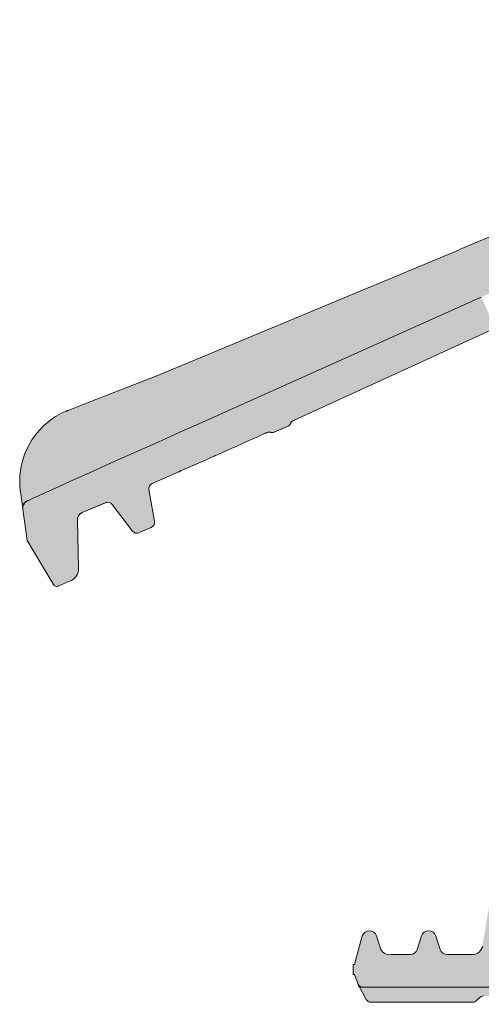
# Model space of a CAD drawing. Units: inches. Extents: x 16 to 450, y 7 to 287.
# Drawn here: x 359 to 376, y 207 to 243 of the extents above; entities that cross this region are included whole.
import ezdxf

# ---------------------------------------------------------------- set-up
doc = ezdxf.new("R2010")
doc.units = ezdxf.units.IN
doc.header["$MEASUREMENT"] = 0
doc.layers.get('0').update_dxf_attribs({"color": 255})

msp = doc.modelspace()

# ---------------------------------------------------------------- hatches: boundary and pattern name
at = {"linetype": 'Continuous', "lineweight": 5, "true_color": 0xf1cebb}
for points in [[(375.7180991873054, 232.6491675818212), (386.3828954117329, 237.4424773537459), (395.7955734064252, 241.4000761976484), (395.1398264947253, 242.6435732164369), (395.1290017290085, 242.6611954536149), (395.1159914512161, 242.6772511247918), (395.1010165282567, 242.6914928595889), (395.0843470936182, 242.7037085805712), (395.0662809617528, 242.7137435130883), (395.0471289390152, 242.721508404805), (395.0272013733689, 242.7269820709184), (395.0067916827406, 242.730215746254), (394.9655130317608, 242.7305042200718), (394.9247437198125, 242.7239456477257), (394.9047615293987, 242.7187002192309), (394.8850717450044, 242.7124470924246), (394.8753326428102, 242.7090040304221), (394.8656598997973, 242.7053785074481), (394.8608473622393, 242.7035035556021), (394.856050112827, 242.7015899342531), (394.8536570784895, 242.7006192531445), (394.8512676949592, 242.6996396614127), (394.8500743544175, 242.6991466028945), (394.8488819051723, 242.6986514113141), (390.7926328399395, 240.9931898541124), (374.9453756635571, 234.3893684365043)], [(359.2069542103293, 225.2345360754323), (359.219306414574, 225.2402255493862), (359.2316590574574, 225.2459140715839), (359.2440121370591, 225.251601645916), (359.2563656517165, 225.2572882764557), (359.2810739897695, 225.2686587271098), (359.3057840211548, 225.2800254387991), (359.3552092016329, 225.3027478169088), (359.40464106077, 225.3254556581884), (359.5035243618645, 225.3708287549982), (359.6024329571115, 225.4161467506166), (359.800322161807, 225.5066255243159), (359.9983009328715, 225.5969081488498), (360.3944991654528, 225.77694399523), (360.7909805002942, 225.956355308676), (361.5846295731947, 226.3136567254339), (362.3789742156525, 226.6694090887011), (363.1738015795055, 227.024081634652), (363.9689425314517, 227.378050585694), (364.7642603432976, 227.7316219992549), (365.5596429832955, 228.0850475161263), (375.7175016009891, 232.6505133674566), (374.9484317060075, 234.3824861202285), (363.9279919023541, 229.7900815421486), (361.4915388545772, 228.8405168722394), (360.6346824370048, 228.5057093881165, 0.3206345557136763), (358.9461416234218, 225.7587361118727), (359.0509785412842, 224.9697987743434, -0.3095960994621809)]]:
    msp.add_hatch(color=254, dxfattribs=at).paths.add_polyline_path(points)
at = {"linetype": 'Continuous', "lineweight": 5, "true_color": 0xfe3b1f}
msp.add_hatch(color=20, dxfattribs=at).paths.add_polyline_path([(359.0500642744855, 224.9951478351392), (359.2081936567632, 223.8040944143242), (360.1649015853122, 222.1994896092161, 0.3738846794859041), (360.3369196607827, 222.1429479728562), (360.7502804489924, 222.3167472017744, 0.3227092250762432), (361.0823174875228, 222.8004778397201), (361.041599079517, 224.5117098106182, -0.349215633417751), (361.2065935912034, 224.8131348727439), (361.9646181451958, 225.1318493873829, -0.4054504884756055), (362.2985755014531, 225.1104840705699), (363.0418395872575, 224.1431949436859, 0.3906425916654357), (363.2815364934471, 224.0927289746814), (363.7227602332832, 224.2782432952247, 0.3519189991813497), (363.8419843687607, 224.498563507066), (363.6315777801225, 225.6499269779051, -0.3478824339442704), (363.7481579006428, 225.8691130555375), (367.9427057528302, 227.7283358706205), (368.1598462480955, 227.7304156088768), (368.7212936432614, 227.9719886549991), (368.8488437590744, 228.131629309044), (376.2227633428921, 231.5126459568295), (375.7180991873054, 232.6491675818212), (359.2069542103293, 225.2345360754323, 0.2841835382055042)])
h = msp.add_hatch(color=20, dxfattribs=at)
edge = h.paths.add_edge_path()
edge.add_line((371.1049287892798, 208.3839649653794), (371.0593397892799, 208.3839649653794))
edge.add_line((371.0593397892799, 208.3839649653794), (371.0593397892799, 208.0192519653794))
edge.add_line((371.0593397892799, 208.0192519653794), (371.1049287892798, 208.0192519653794))
edge.add_line((371.1049287892798, 208.0192519653794), (371.2246505503019, 207.6942305688533))
edge.add_line((371.2246505503019, 207.6942305688533), (371.2728567892798, 207.5633599653795))
edge.add_line((371.2728567892798, 207.5633599653795), (371.4123234746568, 207.5633599653795))
edge.add_line((371.4123234746568, 207.5633599653795), (377.5826521083778, 207.5633599653795))
edge.add_line((377.5826521083778, 207.5633599653795), (377.7241797892798, 207.5633599653795))
edge.add_line((377.7241797892798, 207.5633599653795), (377.7712611129083, 207.6968269404215))
edge.add_line((377.7712611129083, 207.6968269404215), (378.0306837892798, 208.4322429653795))
edge.add_arc((378.5465979185591, 208.2502483852627), 0.5470735014437057, 149.4219428247141, 160.5691261784672, ccw=False)
edge.add_arc((378.5465978427977, 208.2502486134003), 0.547073320161675, 67.3192654771965, 149.4219593588173, ccw=False)
edge.add_line((378.7575470287035, 208.7550155483301), (379.6934570784495, 208.3991382250749))
edge.add_arc((384.6993227639653, 222.9724989672354), 15.40913802204946, 251.0426978555038, 291.7201122642429)
edge.add_arc((390.6042825928556, 208.1491380532388), 0.5470701543128468, 20.082509293936994, 111.72009647329361, ccw=False)
edge.add_line((391.1180903989813, 208.3369871738228), (391.352916926732, 207.6946852617102))
edge.add_arc((391.5407567123897, 207.7633599653795), 0.2000000000000738, 200.0825408612997, 270.0000000000163)
edge.add_line((391.5407567123898, 207.5633599653794), (392.0143508723625, 207.5693337879317))
edge.add_arc((391.9658344579755, 207.7633599653794), 0.1999999999998392, 284.0389865981218, 348.8822249435399)
edge.add_line((392.1620810359861, 207.7247946880037), (392.5259557892797, 209.5764389653795))
edge.add_arc((392.794357973608, 209.5236931244171), 0.2735358409624403, 90.00003861006911, 168.8820300311364, ccw=False)
edge.add_line((392.7943577892796, 209.7972289653795), (393.7296917892797, 209.7972289653795))
edge.add_arc((393.7296925265682, 209.5236955156688), 0.2735334497116344, 12.925804185748802, 90.00015443637562, ccw=False)
edge.add_line((393.9962947892798, 209.5848819653795), (394.0976217892797, 209.1433829653794))
edge.add_arc((394.3642257892798, 209.2045703128645), 0.2735353438008937, 192.9259060716826, 347.0740939283174)
edge.add_line((394.6308297892798, 209.1433829653794), (394.7321557892798, 209.5848819653795))
edge.add_arc((394.998760037087, 209.5236930233652), 0.2735359420143902, 90.00005190655622, 167.0737800071664, ccw=False)
edge.add_line((394.9987597892798, 209.7972289653795), (395.7812037892799, 209.7972289653795))
edge.add_arc((395.7812028468311, 209.5236921512353), 0.2735368141458459, 12.926365494185518, 89.99980259206882, ccw=False)
edge.add_line((396.0478077892798, 209.5848819653795), (396.1464706998252, 209.1549908569591))
edge.add_arc((396.4156214848329, 209.2048141380179), 0.2737234085820081, 190.4874723808563, 341.3291914667781)
edge.add_line((396.6749397892797, 209.1171869653795), (396.9810437892797, 210.0251749653795))
edge.add_line((396.9810437892797, 210.0251749653795), (397.0539867892797, 210.0251749653795))
edge.add_line((397.0539867892797, 210.0251749653795), (397.0539867892797, 210.3898889653794))
edge.add_line((397.0539867892797, 210.3898889653794), (396.9992797892797, 210.3898889653794))
edge.add_line((396.9992797892797, 210.3898889653794), (396.8948237892798, 210.7797959653794))
edge.add_arc((396.6306058235195, 210.7090130386352), 0.2735349267442824, 14.99715451353327, 90.00000717198994)
edge.add_line((396.6306057892798, 210.9825479653795), (392.9269987892798, 210.9825479653795))
edge.add_arc((392.9269986705518, 208.2472012706131), 2.735346694766409, 89.99999751307098, 119.1940459228732)
edge.add_arc((384.6993227789368, 222.9724989654555), 14.13264200511122, 249.2552140663212, 299.19402203645484, ccw=False)
edge.add_arc((384.6993236754626, 222.9725007071825), 14.13264395147245, 239.9643684243002, 249.255213168443, ccw=False)
edge.add_arc((376.7126255247412, 209.1589793132446), 1.823568652134888, 59.96437431844263, 89.9999916883079)
edge.add_line((376.7126257892797, 210.9825479653795), (376.3369022093552, 210.9825479653795))
edge.add_arc((376.337068668737, 210.6821945486785), 0.3003534628278947, 90.03175398889837, 172.183620056256)
edge.add_line((376.0395057896075, 210.723042260938), (375.7598187892797, 209.0531459653795))
edge.add_arc((375.4001150519015, 209.1133932575233), 0.3647142921446246, 270.000115840439, 350.491705853696, ccw=False)
edge.add_line((375.4001157892798, 208.7486789653794), (374.47960878928, 208.7486789653794))
edge.add_arc((374.4796082628571, 209.0222125927598), 0.2735336273808237, 197.6996397112744, 270.0001102672659, ccw=False)
edge.add_line((374.2190227892797, 208.9390509653794), (374.0640977892799, 209.4244999653795))
edge.add_arc((373.8035112892799, 209.3413383698416), 0.2735345955353375, 17.69956799160551, 162.3004320083945)
edge.add_line((373.5429247892798, 209.4244999653795), (373.3880007892798, 208.9390509653794))
edge.add_arc((373.1274125991369, 209.0222162095115), 0.2735373149562621, 273.62874272515506, 342.2998115731864, ccw=False)
edge.add_line((373.1447250977253, 208.7492273085171), (372.4280967892798, 208.7486789653794))
edge.add_arc((372.3780978796884, 209.0906582725449), 0.3456150134032472, 206.0183828716156, 278.31796662959886, ccw=False)
edge.add_line((372.0675097892797, 208.9390509653794), (371.9125857892799, 209.4244999653795))
edge.add_arc((371.6519992892798, 209.3413382795572), 0.2735346229841197, 17.69958600776817, 162.3004139922318)
edge.add_line((371.3914127892798, 209.4244999653795), (371.1049287892798, 208.3839649653794))
at = {"linetype": 'Continuous', "lineweight": 5, "true_color": 0xf1cebb}
h = msp.add_hatch(color=254, dxfattribs=at)
edge = h.paths.add_edge_path()
edge.add_arc((390.6042825186237, 208.1491378428047), 0.5470701543128148, 20.08250929394742, 111.7200964733013)
edge.add_arc((384.6993226833061, 222.9724987552109), 15.40913802295063, 247.3189562409307, 291.7201122886328, ccw=False)
edge.add_arc((378.5465961437039, 208.250251945295), 0.5470706433713749, 67.31898986656728, 160.5694159535197)
edge.add_line((378.0306837892798, 208.4322429653795), (377.7712610386764, 207.6968267299874))
edge.add_arc((377.582652034146, 207.7633597549454), 0.2000000000000519, 269.99999999998374, 340.5693822185918, ccw=False)
edge.add_line((377.5826520341459, 207.5633597549454), (371.4123234004248, 207.5633597549454))
edge.add_arc((371.4123234004248, 207.7633597549454), 0.1999999999999886, 216.0181110729524, 270, ccw=False)
edge.add_line((371.2505571691642, 207.6457515646536), (371.5354303633509, 207.1151881635832))
edge.add_arc((371.7079947519831, 207.2162897549453), 0.199999999999826, 210.3650774741077, 269.9999999999674)
edge.add_line((371.7079947519829, 207.0162897549454), (375.4076188066182, 207.0162897549454))
edge.add_arc((375.4076188066181, 207.2162897549453), 0.1999999999999318, 270.0000000000163, 315.0255240799619)
edge.add_line((375.5491031490981, 207.0749314130161), (375.6596672809978, 207.1855940968747))
edge.add_arc((375.8011516234778, 207.0442357549454), 0.1999999999999188, 90.00000000001631, 135.0255240799619, ccw=False)
edge.add_line((375.8011516234777, 207.2442357549454), (379.3622550066552, 207.2442357549454))
edge.add_arc((379.3622550066553, 207.0442357549455), 0.1999999999998749, 15.009264745956614, 90.00000000001631, ccw=False)
edge.add_line((379.5554317991629, 207.0960308013924), (379.5970310190157, 206.9408807549453))
edge.add_line((379.5970310190157, 206.9408807549453), (388.4363974950147, 206.9408807549453))
edge.add_line((388.4363974950147, 206.9408807549453), (388.4585816745252, 207.0227222659587))
edge.add_arc((388.7481328230103, 206.9442357549451), 0.3000000000001828, 89.99999999997829, 164.8336899344647, ccw=False)
edge.add_line((388.7481328230105, 207.2442357549454), (389.9893381410028, 207.2442357549454))
edge.add_arc((389.9893381410027, 207.5442357549454), 0.3000000000000398, 270.0000000000217, 331.3980617603363)
edge.add_arc((390.519572577354, 207.2632180794902), 0.3001416778118545, 90.00717995914403, 152.7555478112596, ccw=False)
edge.add_line((390.5195349654217, 207.5633597549454), (391.5407566381579, 207.5633597549454))
edge.add_arc((391.5407566381578, 207.7633597549453), 0.1999999999999318, 200.082540861265, 270.00000000001626, ccw=False)
edge.add_line((391.3529168525001, 207.6946850512762), (391.1180903247493, 208.3369869633888))

# ---------------------------------------------------------------- linework, layer by layer
at = {"color": 7, "linetype": 'Continuous', "lineweight": 13}
for p, q in [((390.7926328399395, 240.9931898541124), (374.9453756635571, 234.3893684365043)), ((374.9484317060075, 234.3824861202285), (363.9279919023541, 229.7900815421486)), ((375.7175016009891, 232.6505133674565), (365.5596429833203, 228.0850475161374)), ((375.7175016009891, 232.6505133674565), (365.5596429833203, 228.0850475161374)), ((365.5596429832955, 228.0850475161263), (375.7175016009891, 232.6505133674566)), ((375.7175016009891, 232.6505133674566), (365.5596429832973, 228.0850475161272)), ((368.8908241092395, 228.1592065544663), (376.2212327627517, 231.5160928777353)), ((368.8908241092395, 228.1592065544663), (376.2212327627517, 231.5160928777353)), ((376.2212327627517, 231.5160928777353), (368.8908241092395, 228.1592065544663)), ((363.9279919023541, 229.7900815421486), (361.4915388545772, 228.8405168722394)), ((361.4915388545772, 228.8405168722394), (360.6346824370048, 228.5057093881165)), ((360.2219392153008, 228.2907546862857), (360.3748390692052, 228.3808325824031)), ((360.3748390692052, 228.3808325824031), (360.4533826336192, 228.4221369520567)), ((360.4533826336192, 228.4221369520567), (360.5332122499321, 228.4608974412068)), ((360.5332122499321, 228.4608974412068), (360.5735836291516, 228.4793111560271)), ((360.5735836291516, 228.4793111560271), (360.614245659682, 228.4970737970501)), ((360.614245659682, 228.4970737970501), (360.6346824370048, 228.5057093881165)), ((360.6346824370048, 228.5057093881165), (360.6551880676261, 228.5141803366387)), ((360.6551880676261, 228.5141803366387), (360.66546630737, 228.5183538742461)), ((360.66546630737, 228.5183538742461), (360.6757612506669, 228.5224860051642)), ((360.6757612506669, 228.5224860051642), (360.6809149257268, 228.5245365151461)), ((360.6809149257268, 228.5245365151461), (360.6860727041698, 228.5265766398933)), ((360.6860727041698, 228.5265766398933), (360.6886531246072, 228.5275928043077)), ((360.6886531246072, 228.5275928043077), (360.6912345618275, 228.5286063682182)), ((360.6912345618275, 228.5286063682182), (360.6925256607869, 228.5291121745475)), ((360.6925256607869, 228.5291121745475), (360.6938170128092, 228.5296173302263)), ((359.8022720579617, 227.9643642580365), (359.9350612646766, 228.0820903780934)), ((359.9350612646766, 228.0820903780934), (360.0751470347536, 228.1910326182369)), ((360.0751470347536, 228.1910326182369), (360.2219392153008, 228.2907546862857)), ((365.5596429833203, 228.0850475161374), (364.7642603364037, 227.7316219961895)), ((365.5596429833203, 228.0850475161374), (364.7642603364037, 227.7316219961895)), ((364.7642603432976, 227.7316219992549), (365.5596429832955, 228.0850475161263)), ((365.5596429832973, 228.0850475161272), (364.7642603337711, 227.7316219950203)), ((368.7465996136733, 227.996404661413), (368.7212936432614, 227.9719886549991)), ((368.7674036776659, 228.0247546954351), (368.7465996136733, 227.996404661413)), ((368.7831044646033, 228.0562192595864), (368.7674036776659, 228.0247546954351)), ((368.812538658354, 228.0969191674894), (368.7831044646033, 228.0562192595864)), ((368.8488437590744, 228.131629309044), (368.812538658354, 228.0969191674894)), ((368.8908241092395, 228.1592065544663), (368.8488437590744, 228.131629309044)), ((359.3837202328401, 227.4619385796642), (359.5482993392551, 227.689241765566)), ((359.5482993392551, 227.689241765566), (359.5607222218229, 227.7045694358339)), ((359.5607222218229, 227.7045694358339), (359.6773201121096, 227.8383504411399)), ((359.6773201121096, 227.8383504411399), (359.8022720579617, 227.9643642580365)), ((364.7642603364037, 227.7316219961895), (363.9689425314517, 227.378050585694)), ((364.7642603364037, 227.7316219961895), (363.9689425314517, 227.378050585694)), ((363.9689425314517, 227.378050585694), (364.7642603432976, 227.7316219992549)), ((364.7642603337711, 227.7316219950203), (363.9689425314492, 227.3780505856932)), ((367.6739648430146, 227.6115907036957), (367.7305858079339, 227.6370162296779)), ((367.6739648430146, 227.6115907036957), (367.7305858079339, 227.6370162296779)), ((367.730585807877, 227.6370162296588), (367.6739648429684, 227.6115907036832)), ((367.7305858079339, 227.6370162296779), (367.7872035755303, 227.6624488704423)), ((367.7305858079339, 227.6370162296779), (367.7872035755303, 227.6624488704423)), ((367.7872035755561, 227.6624488704581), (367.730585807877, 227.6370162296588)), ((367.7872035755303, 227.6624488704423), (367.8155112619885, 227.6751678546462)), ((367.7872035755303, 227.6624488704423), (367.8155112619885, 227.6751678546462)), ((367.8155112619005, 227.6751678546127), (367.7872035755561, 227.6624488704581)), ((367.8155112619885, 227.6751678546462), (367.8438181509023, 227.6878886123446)), ((367.8155112619885, 227.6751678546462), (367.8438181509023, 227.6878886123446)), ((367.8438181508712, 227.6878886123876), (367.8155112619005, 227.6751678546127)), ((367.8438181509023, 227.6878886123446), (367.8579712965447, 227.6942496557604)), ((367.8438181509023, 227.6878886123446), (367.8579712965447, 227.6942496557604)), ((367.8579712967168, 227.6942496557612), (367.8438181508712, 227.6878886123876)), ((367.8579712965447, 227.6942496557604), (367.8721242429588, 227.7006111418858)), ((367.8579712965447, 227.6942496557604), (367.8721242429588, 227.7006111418858)), ((367.8721242429165, 227.7006111418629), (367.8579712967168, 227.6942496557612)), ((367.8721242429588, 227.7006111418858), (367.8792006417085, 227.7037920510583)), ((367.8721242429588, 227.7006111418858), (367.8792006417085, 227.7037920510583)), ((367.8792006415684, 227.7037920510491), (367.8721242429165, 227.7006111418629)), ((367.8792006417085, 227.7037920510583), (367.8862769903284, 227.7069730704973)), ((367.8792006417085, 227.7037920510583), (367.8862769903284, 227.7069730704973)), ((367.8862769899666, 227.7069730704054), (367.8792006415684, 227.7037920510491)), ((367.8862769903284, 227.7069730704973), (367.8933532893316, 227.7101542007007)), ((367.8862769903284, 227.7069730704973), (367.8933532893316, 227.7101542007007)), ((367.8933532893859, 227.7101542007804), (367.8862769899666, 227.7069730704054)), ((367.8933532893316, 227.7101542007007), (367.9003861960521, 227.713315956118)), ((367.8933532893316, 227.7101542007007), (367.9003861960521, 227.713315956118)), ((367.9003861960521, 227.713315956118), (367.8933532893859, 227.7101542007804)), ((367.9003861960521, 227.713315956118), (367.9212608294785, 227.721695803977)), ((367.9003861960521, 227.713315956118), (367.9212608294785, 227.721695803977)), ((367.9212608294785, 227.721695803977), (367.9003861960521, 227.713315956118)), ((367.9212608294785, 227.721695803977), (367.9427057528302, 227.7283358706205)), ((367.9212608294785, 227.721695803977), (367.9427057528302, 227.7283358706205)), ((367.9427057528302, 227.7283358706205), (367.9212608294785, 227.721695803977)), ((367.9427057528302, 227.7283358706205), (367.9646173205758, 227.7332082278972)), ((367.9427057528302, 227.7283358706205), (367.9646173205758, 227.7332082278972)), ((367.9646173205759, 227.7332082278972), (367.9427057528302, 227.7283358706205)), ((367.9646173205758, 227.7332082278972), (367.9868534588159, 227.7362826980709)), ((367.9646173205758, 227.7332082278972), (367.9868534588159, 227.7362826980709)), ((367.9868534588159, 227.7362826980709), (367.9646173205759, 227.7332082278972)), ((367.9868534588159, 227.7362826980709), (368.0092659463237, 227.7375392402516)), ((367.9868534588159, 227.7362826980709), (368.0092659463237, 227.7375392402516)), ((368.0092659463237, 227.7375392402516), (367.9868534588159, 227.7362826980709)), ((368.0092659463237, 227.7375392402516), (368.0317055200619, 227.7369708818121)), ((368.0092659463237, 227.7375392402516), (368.0317055200619, 227.7369708818121)), ((368.0317055200618, 227.7369708818121), (368.0092659463237, 227.7375392402516)), ((368.0317055200619, 227.7369708818121), (368.0428900997596, 227.7360032780621)), ((368.0317055200619, 227.7369708818121), (368.0428900997596, 227.7360032780621)), ((368.0428900997597, 227.7360032780621), (368.0317055200618, 227.7369708818121)), ((368.0428900997596, 227.7360032780621), (368.0540274463621, 227.7345816942556)), ((368.0428900997596, 227.7360032780621), (368.0540274463621, 227.7345816942556)), ((368.0540274463621, 227.7345816942556), (368.0428900997597, 227.7360032780621)), ((368.0540274463621, 227.7345816942556), (368.0595722269675, 227.7337015264742)), ((368.0540274463621, 227.7345816942556), (368.0595722269675, 227.7337015264742)), ((368.0595722269675, 227.7337015264742), (368.0540274463621, 227.7345816942556)), ((368.0595722269675, 227.7337015264742), (368.0650975040415, 227.7327091197913)), ((368.0595722269675, 227.7337015264742), (368.0650975040415, 227.7327091197913)), ((368.0650975040419, 227.7327091197912), (368.0595722269675, 227.7337015264742)), ((368.0650975040415, 227.7327091197913), (368.0678519890059, 227.7321709872778)), ((368.0650975040415, 227.7327091197913), (368.0678519890059, 227.7321709872778)), ((368.067851989006, 227.7321709872779), (368.0650975040419, 227.7327091197912)), ((368.0678519890059, 227.7321709872778), (368.0706005903875, 227.7316049875378)), ((368.0678519890059, 227.7321709872778), (368.0706005903875, 227.7316049875378)), ((368.0706005903859, 227.7316049875379), (368.067851989006, 227.7321709872779)), ((368.0706005903875, 227.7316049875378), (368.0719725797665, 227.7313115575105)), ((368.0706005903875, 227.7316049875378), (368.0719725797665, 227.7313115575105)), ((368.0719725797691, 227.73131155751), (368.0706005903859, 227.7316049875379)), ((368.0719725797665, 227.7313115575105), (368.0733429722883, 227.7310111847386)), ((368.0719725797665, 227.7313115575105), (368.0733429722883, 227.7310111847386)), ((368.0733429722883, 227.7310111847386), (368.0719725797691, 227.73131155751)), ((368.1020267916238, 227.7262657874942), (368.0733429722883, 227.7310111847386)), ((368.1310998069381, 227.7260656195123), (368.1020267916238, 227.7262657874942)), ((368.1598462480955, 227.7304156088768), (368.1310998069381, 227.7260656195123)), ((368.1875583851318, 227.7392086599721), (368.1598462480955, 227.7304156088768)), ((368.1875583851322, 227.7392086599723), (368.6922172709839, 227.9522124550899)), ((368.1875583851322, 227.7392086599723), (368.6922172709839, 227.9522124550899)), ((368.6922172709839, 227.9522124550899), (368.1875583851318, 227.7392086599721)), ((368.1875583851322, 227.7392086599723), (368.6771668124557, 227.9450665196625)), ((368.2643999176701, 227.771516995656), (368.1875583851322, 227.7392086599723)), ((368.6771668124557, 227.9450665196625), (368.2643999176701, 227.771516995656)), ((368.7212936432614, 227.9719886549991), (368.6922172709839, 227.9522124550899)), ((359.2430731192959, 227.2190996668753), (359.3837202328401, 227.4619385796642)), ((363.9689425314517, 227.378050585694), (363.1738015788185, 227.0240816343456)), ((363.9689425314517, 227.378050585694), (363.1738015788185, 227.0240816343456)), ((363.1738015795055, 227.024081634652), (363.9689425314517, 227.378050585694)), ((363.9689425314492, 227.3780505856932), (363.1738015788197, 227.0240816343472)), ((366.7675906266961, 227.2057609703395), (366.9942620843858, 227.3070443557368)), ((366.7675906266961, 227.2057609703395), (366.9942620843858, 227.3070443557368)), ((366.9942620843966, 227.3070443557349), (366.7675906266965, 227.2057609703401)), ((366.9942620843858, 227.3070443557368), (367.2208814315478, 227.4084442806599)), ((366.9942620843858, 227.3070443557368), (367.2208814315478, 227.4084442806599)), ((367.2208814315507, 227.4084442806604), (366.9942620843966, 227.3070443557349)), ((367.2208814315478, 227.4084442806599), (367.4474489125175, 227.5099600233598)), ((367.2208814315478, 227.4084442806599), (367.4474489125175, 227.5099600233598)), ((367.4474489124962, 227.5099600233523), (367.2208814315507, 227.4084442806604)), ((367.4474489125175, 227.5099600233598), (367.5607133018565, 227.5607610513398)), ((367.4474489125175, 227.5099600233598), (367.5607133018565, 227.5607610513398)), ((367.5607133019157, 227.560761051358), (367.4474489124962, 227.5099600233523)), ((367.5607133018565, 227.5607610513398), (367.6739648430146, 227.6115907036957)), ((367.5607133018565, 227.5607610513398), (367.6739648430146, 227.6115907036957)), ((367.6739648429684, 227.6115907036832), (367.5607133019157, 227.560761051358)), ((359.0391276319691, 226.6969859409916), (359.1278068397864, 226.9632352570717)), ((359.1278068397864, 226.9632352570717), (359.2430731192959, 227.2190996668753)), ((363.1738015788185, 227.0240816343456), (362.3789742150866, 226.6694090884484)), ((363.1738015788185, 227.0240816343456), (362.3789742150866, 226.6694090884484)), ((362.3789742156525, 226.6694090887011), (363.1738015795055, 227.024081634652)), ((363.1738015788197, 227.0240816343472), (362.3789742150882, 226.6694090884482)), ((366.0872636296247, 226.9026100747125), (366.3140916074541, 227.0035440342392)), ((366.0872636296247, 226.9026100747125), (366.3140916074541, 227.0035440342392)), ((366.3140916074418, 227.0035440342376), (366.0872636295975, 226.9026100747076)), ((366.3140916074541, 227.0035440342392), (366.5408670978283, 227.1045942175069)), ((366.3140916074541, 227.0035440342392), (366.5408670978283, 227.1045942175069)), ((366.5408670978406, 227.1045942175097), (366.3140916074418, 227.0035440342376)), ((366.5408670978283, 227.1045942175069), (366.7675906266961, 227.2057609703395)), ((366.5408670978283, 227.1045942175069), (366.7675906266961, 227.2057609703395)), ((366.7675906266965, 227.2057609703401), (366.5408670978406, 227.1045942175097)), ((358.9779347609212, 226.4231102200937), (359.0391276319691, 226.6969859409916)), ((362.3789742150866, 226.6694090884484), (361.5846295732943, 226.3136567254788)), ((362.3789742150866, 226.6694090884484), (361.5846295732943, 226.3136567254788)), ((361.5846295731947, 226.3136567254339), (362.3789742156525, 226.6694090887011)), ((362.3789742150882, 226.6694090884482), (361.5846295733006, 226.3136567254813)), ((364.9591553355489, 226.4010898049021), (365.6037960709737, 226.6876570946092)), ((365.603796071035, 226.6876570946508), (364.959155335526, 226.4010898049132)), ((364.9591553355489, 226.4010898049021), (365.4426363536412, 226.6160142223765)), ((365.4426363536412, 226.6160142223765), (365.6037960709737, 226.6876570946092)), ((365.6037960709737, 226.6876570946092), (365.7649543632974, 226.7593031726178)), ((365.6037960709737, 226.6876570946092), (365.7649543632974, 226.7593031726178)), ((365.7649543631875, 226.7593031726785), (365.603796071035, 226.6876570946508)), ((365.7649543632974, 226.7593031726178), (365.8455327866697, 226.7951278363752)), ((365.7649543632974, 226.7593031726178), (365.8455327866697, 226.7951278363752)), ((365.8455327863267, 226.7951278362989), (365.7649543631875, 226.7593031726785)), ((365.8455327866697, 226.7951278363752), (365.9261106282369, 226.8309538090272)), ((365.8455327866697, 226.7951278363752), (365.9261106282369, 226.8309538090272)), ((365.9261106278735, 226.8309538088992), (365.8455327863267, 226.7951278362989)), ((365.9261106282369, 226.8309538090272), (366.0066878131569, 226.8667812598414)), ((365.9261106282369, 226.8309538090272), (366.0066878131569, 226.8667812598414)), ((366.0066878133337, 226.8667812599493), (365.9261106278735, 226.8309538088992)), ((366.0066878131569, 226.8667812598414), (366.0469761349677, 226.8846955920267)), ((366.0066878131569, 226.8667812598414), (366.0469761349677, 226.8846955920267)), ((366.0469761346628, 226.8846955919003), (366.0066878133337, 226.8667812599493)), ((366.0469761349677, 226.8846955920267), (366.0872636296247, 226.9026100747125)), ((366.0469761349677, 226.8846955920267), (366.0872636296247, 226.9026100747125)), ((366.0872636295975, 226.9026100747076), (366.0469761346628, 226.8846955919003)), ((358.9448734170472, 226.1444347402519), (358.9779347609212, 226.4231102200937)), ((361.5846295732943, 226.3136567254788), (360.7909804999812, 225.9563553085351)), ((361.5846295732943, 226.3136567254788), (360.7909804999812, 225.9563553085351)), ((360.7909805002942, 225.956355308676), (361.5846295731947, 226.3136567254339)), ((361.5846295733006, 226.3136567254813), (360.7909804999661, 225.9563553085275)), ((363.7481579006428, 225.8691130555375), (364.5291335940017, 226.2107792713869)), ((364.439384491638, 226.1715152629922), (364.5291335939982, 226.2107792713851)), ((364.5291335940017, 226.2107792713869), (364.618822353312, 226.250180989687)), ((364.5291335939982, 226.2107792713851), (364.6188223533163, 226.2501809896884)), ((364.618822353312, 226.250180989687), (364.6636423945096, 226.2699371129895)), ((364.6188223533163, 226.2501809896884), (364.6636423945076, 226.269937112988)), ((364.6636423945096, 226.2699371129895), (364.7084452899181, 226.2897320281562)), ((364.6636423945076, 226.269937112988), (364.7084452899172, 226.2897320281548)), ((364.7084452899181, 226.2897320281562), (364.7308400922927, 226.2996444895047)), ((364.7084452899172, 226.2897320281548), (364.7308400923089, 226.299644489509)), ((364.7308400922927, 226.2996444895047), (364.7532303494238, 226.3095671970027)), ((364.7308400923089, 226.299644489509), (364.7532303494534, 226.3095671970055)), ((364.7532303494238, 226.3095671970027), (364.764423746554, 226.314532450153)), ((364.7532303494534, 226.3095671970055), (364.7644237465539, 226.3145324501501)), ((364.764423746554, 226.314532450153), (364.7756159750666, 226.3195003333744)), ((364.7644237465539, 226.3145324501501), (364.775615975097, 226.3195003333846)), ((364.7756159750666, 226.3195003333744), (364.7812116476925, 226.3219852684058)), ((364.775615975097, 226.3195003333846), (364.7812116476509, 226.3219852684007)), ((364.7812116476925, 226.3219852684058), (364.7868070240892, 226.3244708694818)), ((364.7812116476509, 226.3219852684007), (364.7868070240918, 226.3244708694758)), ((364.7868070240892, 226.3244708694818), (364.792402102963, 226.3269571395268)), ((364.7868070240918, 226.3244708694758), (364.7924021029694, 226.3269571395324)), ((364.792402102963, 226.3269571395268), (364.7979968829213, 226.329444081354)), ((364.7924021029694, 226.3269571395324), (364.7979968829213, 226.329444081354)), ((364.7979968217705, 226.329444069523), (364.9591553355489, 226.4010898049021)), ((364.7979968217705, 226.329444069523), (364.9591553355489, 226.4010898049021)), ((364.959155335526, 226.4010898049132), (364.7979968217705, 226.329444069523)), ((358.9390063613088, 226.0041979856479), (358.9448734170472, 226.1444347402519)), ((358.9402829360507, 225.8638440739938), (358.9390063613088, 226.0041979856479)), ((358.9435955057485, 225.7937365211916), (358.9402829360507, 225.8638440739938)), ((360.7909804999812, 225.9563553085351), (360.3944991654411, 225.776943995225)), ((360.7909804999812, 225.9563553085351), (360.3944991654411, 225.776943995225)), ((360.3944991654528, 225.77694399523), (360.7909805002942, 225.956355308676)), ((360.7909804999661, 225.9563553085275), (360.3944991655553, 225.7769439952773)), ((358.9486877410951, 225.7237357025539), (358.9435955057485, 225.7937365211916)), ((358.9519004859094, 225.6887894901453), (358.9486877410951, 225.7237357025539)), ((358.9555572501631, 225.6538869671929), (358.9519004859094, 225.6887894901453)), ((358.9575520461453, 225.6364538607139), (358.9555572501631, 225.6538869671929)), ((358.9596577348657, 225.6190338023385), (358.9575520461453, 225.6364538607139)), ((358.9607521523233, 225.6103288876237), (358.9596577348657, 225.6190338023385)), ((358.9618742789507, 225.6016275006452), (358.9607521523233, 225.6103288876237)), ((358.9624457317426, 225.5972781577487), (358.9618742789507, 225.6016275006452)), ((358.963024110075, 225.5929297299884), (358.9624457317426, 225.5972781577487)), ((358.9636094133646, 225.5885822284584), (358.963024110075, 225.5929297299884)), ((358.9642016410264, 225.5842356642211), (358.9636094133646, 225.5885822284584)), ((359.0512593761331, 224.949071169471), (358.9642016410264, 225.5842356642211)), ((359.8003221607025, 225.5066255238105), (359.6024329571115, 225.4161467506166)), ((359.8003221607025, 225.5066255238105), (359.6024329571115, 225.4161467506166)), ((359.6024329571115, 225.4161467506166), (359.800322161807, 225.5066255243159)), ((359.8003221604395, 225.5066255236891), (359.6024329571106, 225.4161467506163)), ((359.9983009328691, 225.5969081488494), (359.8003221607025, 225.5066255238105)), ((359.9983009328691, 225.5969081488494), (359.8003221607025, 225.5066255238105)), ((359.800322161807, 225.5066255243159), (359.9983009328715, 225.5969081488498)), ((359.9983009324412, 225.5969081486567), (359.8003221604395, 225.5066255236891)), ((360.3944991654411, 225.776943995225), (359.9983009328691, 225.5969081488494)), ((360.3944991654411, 225.776943995225), (359.9983009328691, 225.5969081488494)), ((359.9983009328715, 225.5969081488498), (360.3944991654528, 225.77694399523)), ((360.3944991655553, 225.7769439952773), (359.9983009324412, 225.5969081486567)), ((363.8419843687607, 224.498563507066), (363.6315777801225, 225.6499269779051)), ((359.0967827557373, 225.1383509362851), (359.0728602126619, 225.0936144299302)), ((359.082566369716, 225.1171144910346), (359.0811752986544, 225.1139970050779)), ((359.1065019124534, 225.153767278877), (359.082566369716, 225.1171144910346)), ((359.1281568996631, 225.1782170391915), (359.0967827557373, 225.1383509362851)), ((359.1359322341209, 225.18617407484), (359.1065019124534, 225.153767278877)), ((359.1660165770703, 225.2119851883062), (359.1281568996631, 225.1782170391915)), ((359.1702398471061, 225.2150737493163), (359.1359322341209, 225.18617407484)), ((359.2091960191328, 225.2386156004545), (359.1660165770703, 225.2119851883062)), ((359.2086050459089, 225.2383184264364), (359.1702398471061, 225.2150737493163)), ((359.2069542103293, 225.2345360754323), (359.219306414574, 225.2402255493862)), ((359.2563656517245, 225.2572882764595), (359.2091960191328, 225.2386156004545)), ((359.219306414574, 225.2402255493862), (359.2316590574574, 225.2459140715839)), ((359.2316590574574, 225.2459140715839), (359.2440121370591, 225.251601645916)), ((359.2440121370591, 225.251601645916), (359.2563656517165, 225.2572882764557)), ((359.2810739779475, 225.2686587216602), (359.2563656516767, 225.2572882764453)), ((359.2810739779475, 225.2686587216602), (359.2563656516767, 225.2572882764453)), ((359.2563656517165, 225.2572882764557), (359.2810739897695, 225.2686587271098)), ((359.281073927647, 225.2686586985152), (359.2563656517245, 225.2572882764595)), ((359.3057840249789, 225.2800254405548), (359.281073927647, 225.2686586985152)), ((359.3057840211447, 225.2800254387935), (359.2810739779475, 225.2686587216602)), ((359.3057840211447, 225.2800254387935), (359.2810739779475, 225.2686587216602)), ((359.2810739897695, 225.2686587271098), (359.3057840211548, 225.2800254387991)), ((359.3552091978265, 225.3027478151548), (359.3057840211447, 225.2800254387935)), ((359.3552091978265, 225.3027478151548), (359.3057840211447, 225.2800254387935)), ((359.3057840211548, 225.2800254387991), (359.3552092016329, 225.3027478169088)), ((359.3552091863202, 225.3027478098639), (359.3057840249789, 225.2800254405548)), ((359.40464106077, 225.3254556581884), (359.3552091978265, 225.3027478151548)), ((359.40464106077, 225.3254556581884), (359.3552091978265, 225.3027478151548)), ((359.3552092016329, 225.3027478169088), (359.40464106077, 225.3254556581884)), ((359.4046410607654, 225.3254556581843), (359.3552091863202, 225.3027478098639)), ((359.5035243618645, 225.3708287549982), (359.40464106077, 225.3254556581884)), ((359.5035243618645, 225.3708287549982), (359.40464106077, 225.3254556581884)), ((359.40464106077, 225.3254556581884), (359.5035243618645, 225.3708287549982)), ((359.5035243618767, 225.3708287550029), (359.4046410607654, 225.3254556581843)), ((359.6024329571115, 225.4161467506166), (359.5035243618645, 225.3708287549982)), ((359.6024329571115, 225.4161467506166), (359.5035243618645, 225.3708287549982)), ((359.5035243618645, 225.3708287549982), (359.6024329571115, 225.4161467506166)), ((359.6024329571106, 225.4161467506163), (359.5035243618767, 225.3708287550029)), ((361.2065935912065, 224.8131348727453), (362.1086512260279, 225.1924086835264)), ((362.0624693298217, 225.1729913169557), (361.2065935912034, 224.8131348727439)), ((359.0571258893649, 225.0453850391151), (359.0500642744855, 224.9951478351392)), ((359.0500642744855, 224.9951478351392), (359.0518928080828, 224.9444497135478)), ((359.0518928080827, 224.9444497135486), (359.2081936567632, 223.8040944143242)), ((359.0518928080828, 224.9444497135478), (359.2081936567632, 223.8040944143243)), ((359.0728602126619, 225.0936144299302), (359.0571258893649, 225.0453850391151)), ((361.0970308409018, 224.7298455090978), (361.128692827848, 224.763641230397)), ((361.128692827848, 224.763641230397), (361.1655597238048, 224.7916673642369)), ((361.1655597238048, 224.7916673642369), (361.2065935912065, 224.8131348727453)), ((363.0418395872575, 224.1431949436859), (362.2985755014531, 225.1104840705699)), ((361.0375693092329, 224.5578443220744), (361.0413099073151, 224.6040031795288)), ((361.0415990795165, 224.5117098106217), (361.0375693092329, 224.5578443220744)), ((361.0413099073151, 224.6040031795288), (361.0527155622852, 224.6488868428174)), ((361.041599079517, 224.5117098106182), (361.0823174875228, 222.8004778397201)), ((361.0527155622852, 224.6488868428174), (361.0714651633627, 224.6912316731388)), ((361.0714651633627, 224.6912316731388), (361.0970308409018, 224.7298455090978)), ((363.7227602332832, 224.2782432952247), (363.2815364934471, 224.0927289746814)), ((359.2081936567632, 223.8040944143242), (360.1649015853122, 222.1994896092161)), ((359.2081936567632, 223.8040944143243), (360.1649015853122, 222.1994896092161)), ((360.7762531118999, 222.3276675137997), (360.3369196607827, 222.1429479728562)), ((360.3369196607827, 222.1429479728562), (360.6625568087067, 222.2798634395153)), ((360.1649015853122, 222.1994896092161), (360.1793687505312, 222.1795256657534)), ((360.1793687505312, 222.1795256657534), (360.1971574847676, 222.1624546715726)), ((360.1971574847676, 222.1624546715726), (360.2176999964448, 222.1488215089888)), ((360.2176999964448, 222.1488215089888), (360.2403405972535, 222.1390613295297)), ((360.2403405972535, 222.1390613295297), (360.2643566308058, 222.133485664505)), ((360.2643566308058, 222.133485664505), (360.2889815388203, 222.1322724813629)), ((360.2889815388203, 222.1322724813629), (360.3134293285917, 222.1354605032163)), ((360.3134293285917, 222.1354605032163), (360.3369196607827, 222.1429479728562))]:
    msp.add_line(p, q, dxfattribs=at)
at = {"color": 7, "linetype": 'Continuous', "lineweight": 13, "flags": 128}
for points in [[(375.7598187892797, 209.0531459653795, -0.3664012549236428), (375.4001157892798, 208.7486789653794), (374.47960878928, 208.7486789653794, -0.3263697761489661), (374.2190227892797, 208.9390509653794), (374.0640977892799, 209.4244999653795, 0.7305558806669287), (373.5429247892798, 209.4244999653795), (373.3880007892798, 208.9390509653794, -0.308935341930615), (373.1447250977253, 208.7492273085171), (372.4280967892798, 208.7486789653794, -0.3263654946118), (372.0675097892797, 208.9390509653794), (371.9125857892799, 209.4244999653795, 0.7305556395357707), (371.3914127892798, 209.4244999653795), (371.1049287892798, 208.3839649653794), (371.0593397892799, 208.3839649653794), (371.0593397892799, 208.0192519653794), (371.1049287892798, 208.0192519653794), (371.2246505503019, 207.6942305688533), (371.2728567892798, 207.5633599653795), (371.4123234746568, 207.5633599653795), (377.5826521083778, 207.5633599653795)], [(377.5826520341459, 207.5633597549454), (371.4123234004248, 207.5633597549454, -0.2399951814049956), (371.2505571691642, 207.6457515646536), (371.5354303633509, 207.1151881635832, 0.2662425996901245), (371.7079947519829, 207.0162897549454), (375.4076188066182, 207.0162897549454, 0.1990281462256841), (375.5491031490981, 207.0749314130161), (375.6596672809978, 207.1855940968747, -0.1990281462256841), (375.8011516234777, 207.2442357549454)]]:
    msp.add_lwpolyline(points, format="xyb", dxfattribs=at)
at = {"color": 7, "linetype": 'Continuous', "lineweight": 13}
for centre, radius, start, end in [((368.5908588050196, 228.1325000361247), 0.20682637766501, 299.3448848138882, 338.357414573969), ((368.5908588050196, 228.1325000361247), 0.20682637766501, 299.3448848138882, 338.357414573969), ((369.0211677719143, 227.9150451224485), 0.27677477356956, 118.0951789414345, 149.3315969194423), ((369.0211677719143, 227.9150451224485), 0.27677477356956, 118.0951789414345, 149.3315969194423), ((368.1178350799071, 227.9108830457238), 0.18529283314434, 256.1065068307184, 292.1038866318232), ((368.1178350799071, 227.9108830457238), 0.1852928331444, 256.1065068307251, 292.1038866318162), ((363.828319570172, 225.6858806710136), 0.2, 113.6287219224968, 190.3562738728078), ((359.3387820252125, 224.9801790078366), 0.28910552636651, 106.5632522696965, 187.099086167008), ((362.139986984394, 224.988624798223), 0.2, 37.53864270955354, 112.8045176916472), ((361.3135679545151, 224.5587090768968), 0.27599999999716, 112.804517692375, 189.8045176915927), ((363.6452425787112, 224.4626098139576), 0.2, 292.8045176916472, 10.35627387280699), ((363.2004281043169, 224.2650542160328), 0.2, 217.5386427095555, 295.0903988907189), ((360.5824589754696, 222.7885838106317), 0.5, 292.8045176916401, 1.363083912071652), ((360.2834324791279, 222.2701608707818), 0.13800000000001, 210.8045176914431, 292.8045176916472)]:
    msp.add_arc(centre, radius, start, end, dxfattribs=at)

doc.saveas('drawing.dxf')
